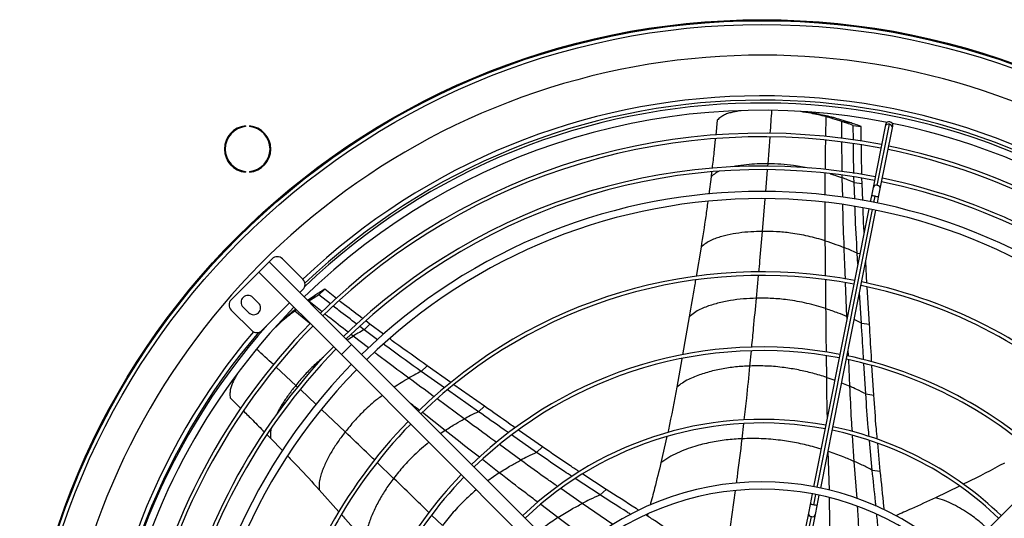
# Model space of a CAD drawing. Units: millimetres. Extents: x 5 to 415, y 3 to 291.
# Drawn here: x 59 to 87, y 246 to 259 of the extents above; entities that cross this region are included whole.
import ezdxf

# ---------------------------------------------------------------- set-up
doc = ezdxf.new("R2010")
doc.units = ezdxf.units.MM

msp = doc.modelspace()

# ---------------------------------------------------------------- linework, layer by layer
at = {"color": 7, "linetype": 'Continuous', "lineweight": 25}
for p, q in [((81.093, 256.823), (81.049, 256.829)), ((65.668, 256.417), (65.668, 256.437)), ((65.775, 256.437), (65.775, 256.417)), ((78.692, 256.595), (78.649, 256.183)), ((81.689, 256.693), (81.904, 256.665)), ((82.136, 256.558), (82.354, 256.53)), ((82.446, 256.45), (82.666, 256.422)), ((82.451, 256.046), (82.446, 256.45)), ((83.111, 254.796), (83.446, 256.482)), ((83.342, 256.473), (83.332, 256.421)), ((82.671, 256.013), (82.666, 256.422)), ((83.332, 256.421), (82.997, 254.735)), ((83.193, 254.696), (83.528, 256.382)), ((83.528, 256.382), (83.538, 256.434)), ((65.668, 255.161), (65.668, 255.181)), ((65.775, 255.181), (65.775, 255.161)), ((78.537, 255.165), (78.522, 255.029)), ((78.522, 255.029), (78.458, 254.557)), ((82.472, 254.875), (82.469, 255.025)), ((82.489, 254.414), (82.472, 254.875)), ((82.472, 254.875), (82.693, 254.846)), ((82.693, 254.846), (82.69, 254.991)), ((82.71, 254.377), (82.693, 254.846)), ((82.997, 254.735), (82.952, 254.508)), ((83.148, 254.469), (83.193, 254.696)), ((82.952, 254.508), (82.919, 254.344)), ((83.115, 254.305), (83.148, 254.469)), ((82.88, 254.148), (81.354, 246.478)), ((81.55, 246.439), (83.076, 254.109)), ((78.244, 253.087), (78.109, 252.282)), ((82.576, 252.619), (82.558, 252.923)), ((66.032, 252.401), (66.315, 252.684)), ((66.315, 252.684), (66.4, 252.769)), ((66.315, 252.684), (68.593, 250.406)), ((66.683, 252.769), (67.248, 252.203)), ((82.826, 252.095), (82.792, 252.681)), ((65.269, 251.637), (66.032, 252.401)), ((66.032, 252.401), (68.311, 250.123)), ((67.248, 251.92), (67.164, 251.835)), ((67.692, 251.772), (67.851, 251.926)), ((68.173, 251.676), (67.851, 251.926)), ((82.674, 250.994), (82.623, 251.829)), ((82.896, 250.964), (82.833, 251.988)), ((66.022, 251.548), (65.867, 251.704)), ((66.881, 251.553), (66.117, 250.789)), ((67.572, 251.75), (67.379, 251.62)), ((67.414, 251.598), (67.572, 251.75)), ((68.011, 251.524), (67.692, 251.772)), ((65.834, 250.789), (65.269, 251.355)), ((65.598, 251.435), (65.754, 251.28)), ((67.072, 251.361), (67.03, 251.331)), ((69.1, 250.965), (68.985, 251.052)), ((77.917, 251.168), (77.733, 250.116)), ((66.556, 250.947), (66.536, 250.928)), ((68.94, 250.81), (68.817, 250.904)), ((68.94, 250.81), (69.1, 250.965)), ((69.31, 250.536), (68.94, 250.81)), ((69.478, 250.685), (69.1, 250.965)), ((82.674, 250.994), (82.896, 250.964)), ((68.311, 250.123), (68.593, 250.406)), ((68.593, 250.406), (74.517, 244.482)), ((91.26, 250.406), (85.337, 244.482)), ((68.311, 250.123), (74.234, 244.199)), ((77.714, 250.011), (77.572, 249.223)), ((70.519, 249.66), (70.68, 249.815)), ((71.161, 249.207), (70.519, 249.66)), ((71.333, 249.354), (70.68, 249.815)), ((82.796, 249.038), (82.742, 249.878)), ((83.018, 249.007), (82.966, 249.82)), ((72.099, 248.547), (71.244, 249.148)), ((72.261, 248.702), (71.421, 249.292)), ((65.238, 248.928), (65.532, 248.638)), ((82.796, 249.038), (83.018, 249.007)), ((72.099, 248.547), (72.261, 248.702)), ((73.867, 247.578), (73.202, 248.042)), ((66.254, 247.92), (66.356, 247.818)), ((66.356, 247.818), (66.684, 247.475)), ((73.704, 247.423), (73.011, 247.907)), ((77.3, 247.864), (77.137, 247.136)), ((82.971, 246.937), (82.896, 247.753)), ((73.704, 247.423), (73.867, 247.578)), ((83.193, 246.905), (83.123, 247.676)), ((82.971, 246.937), (83.193, 246.905)), ((75.456, 246.249), (74.77, 246.701)), ((75.62, 246.403), (74.976, 246.827)), ((67.7, 246.39), (68.245, 245.783)), ((75.456, 246.249), (75.62, 246.403)), ((85.384, 246.493), (84.719, 246.17)), ((81.315, 246.282), (81.257, 245.989)), ((81.453, 245.95), (81.511, 246.243)), ((81.257, 245.989), (81.209, 245.748)), ((81.405, 245.709), (81.453, 245.95)), ((76.774, 245.724), (76.761, 245.671)), ((81.209, 245.748), (80.843, 243.908)), ((81.039, 243.869), (81.405, 245.709))]:
    msp.add_line(p, q, dxfattribs=at)
at = {"color": 8, "linetype": 'Continuous', "lineweight": 25}
for p, q in [((81.689, 256.693), (81.681, 256.141)), ((82.137, 256.094), (82.136, 256.558)), ((80.096, 255.391), (80.15, 256.128)), ((80.091, 255.325), (80.096, 255.391)), ((80.037, 254.626), (80.084, 255.229)), ((81.67, 254.526), (81.671, 255.131)), ((82.145, 255.005), (82.144, 255.076)), ((82.157, 254.469), (82.145, 255.005)), ((79.944, 253.525), (80.02, 254.423)), ((83.017, 254.325), (83.051, 254.494)), ((81.452, 246.459), (82.978, 254.129)), ((82.558, 252.923), (82.634, 252.913)), ((79.774, 251.679), (79.833, 252.31)), ((81.695, 251.394), (81.687, 252.192)), ((82.275, 251.177), (82.237, 252.108)), ((67.78, 251.306), (67.414, 251.598)), ((67.03, 251.331), (67.067, 251.367)), ((67.03, 251.331), (67.435, 250.999)), ((82.278, 251.12), (82.275, 251.177)), ((82.288, 251.172), (82.275, 251.177)), ((82.674, 250.994), (82.475, 251.089)), ((68.467, 250.532), (68.634, 250.635)), ((68.634, 250.635), (68.578, 250.679)), ((69.058, 250.311), (68.634, 250.635)), ((79.596, 249.809), (79.636, 250.228)), ((82.32, 250.077), (82.312, 250.268)), ((81.715, 249.495), (81.709, 250.087)), ((82.356, 249.248), (82.325, 249.974)), ((67.054, 249.275), (66.51, 249.777)), ((81.715, 249.495), (81.938, 249.414)), ((67.103, 249.229), (67.054, 249.275)), ((67.617, 248.75), (67.178, 249.16)), ((82.128, 249.343), (82.356, 249.248)), ((71.707, 248.35), (70.955, 248.901)), ((68.419, 247.992), (67.764, 248.612)), ((71.176, 248.032), (70.548, 248.523)), ((71.176, 248.032), (71.055, 247.944)), ((79.381, 247.802), (79.428, 248.222)), ((82.477, 247.177), (82.431, 247.895)), ((73.266, 247.211), (72.68, 247.638)), ((81.758, 247.456), (81.757, 247.479)), ((72.673, 246.864), (72.205, 247.228)), ((81.789, 246.38), (81.758, 247.456)), ((69.755, 246.708), (69.3, 247.147)), ((82.555, 246.148), (82.477, 247.177)), ((72.673, 246.864), (72.357, 246.642)), ((74.96, 246.013), (74.373, 246.423)), ((79.062, 245.379), (79.197, 246.373)), ((81.356, 245.975), (81.413, 246.263)), ((74.293, 245.625), (73.817, 245.986)), ((75.812, 245.433), (74.96, 246.013)), ((71.106, 245.402), (70.803, 245.695)), ((75.157, 244.977), (74.293, 245.625)), ((80.941, 243.889), (81.292, 245.654))]:
    msp.add_line(p, q, dxfattribs=at)
at = {"color": 7, "linetype": 'Continuous', "lineweight": 25}
for radius in [20.5, 20.473, 20.369]:
    msp.add_circle((79.927, 238.869), radius, dxfattribs=at)
for centre, radius, start, end in [((79.927, 238.869), 19.52, 318.9129, 180), ((79.927, 238.789), 18.28, 48.2743, 133.6922), ((79.927, 238.869), 18.28, 49.2034, 133.6689), ((79.927, 238.789), 18.08, 78.9768, 134.3662), ((65.721, 255.799), 0.64, 94.7802, 265.2198), ((65.721, 255.799), 0.64, 274.7802, 85.2198), ((83.44, 256.453), 0.1, 78.75, 168.75), ((83.44, 256.453), 0.1, 348.75, 78.75), ((79.927, 238.789), 18.08, 45.6338, 78.5232), ((65.721, 255.799), 0.62, 94.9342, 265.0658), ((65.721, 255.799), 0.62, 274.9342, 85.0658), ((79.927, 238.789), 17.447, 79.0784, 134.3432), ((79.927, 238.789), 17.347, 79.0803, 134.3394), ((79.927, 238.789), 17.347, 45.6606, 78.4197), ((79.927, 238.789), 17.447, 45.6568, 78.4216), ((79.927, 238.789), 16.541, 79.0964, 134.3072), ((79.927, 238.789), 16.441, 79.0985, 134.303), ((79.927, 238.789), 16.441, 45.697, 78.4015), ((79.927, 238.789), 16.541, 45.6928, 78.4036), ((79.927, 238.789), 15.84, 45.7235, 134.2765), ((79.927, 238.789), 15.64, 45.7327, 134.2673), ((66.541, 252.627), 0.2, 45, 135), ((79.927, 238.789), 13.622, 79.1706, 134.1587), ((67.107, 252.062), 0.2, 315, 45), ((79.927, 238.789), 13.522, 79.1737, 134.1525), ((79.927, 238.789), 13.622, 45.8413, 78.3294), ((79.927, 238.789), 13.522, 45.8475, 78.3263), ((65.41, 251.496), 0.2, 135, 225), ((65.732, 251.57), 0.19, 45, 225), ((65.888, 251.414), 0.19, 225, 45), ((79.927, 238.789), 18.08, 135.6338, 168.5232), ((79.927, 238.789), 18.28, 138.2766, 180), ((79.927, 238.869), 18.28, 139.5224, 180), ((79.927, 238.789), 17.447, 135.6489, 168.4216), ((79.927, 238.789), 17.347, 135.6606, 168.4197), ((65.976, 250.93), 0.2, 225, 315), ((79.927, 238.789), 16.541, 135.6928, 168.4036), ((79.927, 238.789), 16.441, 135.697, 168.4015), ((79.927, 238.789), 11.545, 79.2463, 134.0073), ((79.927, 238.789), 11.445, 79.2506, 133.9987), ((79.927, 238.789), 11.445, 46.0013, 78.2494), ((79.927, 238.789), 11.545, 45.9927, 78.2537), ((79.927, 238.789), 15.84, 135.7235, 224.2765), ((79.927, 238.789), 15.64, 135.7327, 224.2673), ((79.927, 238.789), 13.622, 135.8413, 168.3294), ((79.927, 238.789), 9.547, 79.3501, 133.7997), ((79.927, 238.789), 13.522, 135.8475, 168.3263), ((79.927, 238.789), 9.447, 79.3565, 133.7869), ((79.927, 238.789), 9.447, 46.2131, 78.1435), ((79.927, 238.789), 9.547, 46.2003, 78.1499), ((79.927, 238.789), 11.545, 135.9927, 168.2537), ((79.927, 238.789), 11.445, 136.0013, 168.2494), ((79.927, 238.789), 7.82, 46.4655, 133.5345), ((79.927, 238.789), 7.62, 46.504, 133.496)]:
    msp.add_arc(centre, radius, start, end, dxfattribs=at)
at = {"color": 8, "linetype": 'Continuous', "lineweight": 25}
for centre, radius, start, end in [((79.927, 238.869), 18.4, 49.4185, 133.5568), ((83.42, 256.394), 0.0925, 73.7754, 162.7102), ((83.436, 256.39), 0.0925, 354.7898, 83.7246), ((83.085, 254.708), 0.0925, 73.7754, 162.7102), ((83.101, 254.704), 0.0925, 354.7898, 83.7246), ((82.932, 254.026), 0.482, 75.7866, 87.7052), ((82.981, 254.016), 0.482, 69.7948, 81.7134), ((79.927, 238.869), 18.4, 139.7644, 180), ((81.238, 245.507), 0.482, 75.7866, 87.7052), ((81.287, 245.497), 0.482, 69.7948, 81.7134), ((81.3, 245.744), 0.0907, 177.3017, 265.2909), ((81.32, 245.74), 0.0907, 252.2091, 340.1983)]:
    msp.add_arc(centre, radius, start, end, dxfattribs=at)
at = {"color": 7, "linetype": 'Continuous', "lineweight": 25}
for points, knots in [([(79.354, 256.859), (79.351, 256.858), (79.311, 256.854), (79.233, 256.839), (79.119, 256.817), (79.007, 256.788), (78.895, 256.747), (78.789, 256.681), (78.724, 256.624), (78.692, 256.595)], [0, 0, 0, 0, 0.011888, 0.176608, 0.341338, 0.506063, 0.670754, 0.835156, 1, 1, 1, 1]), ([(81.689, 256.693), (81.554, 256.726), (81.327, 256.782), (81.093, 256.817), (80.998, 256.832)], [0, 0, 0, 0, 0.593232, 1, 1, 1, 1]), ([(81.904, 256.665), (81.769, 256.698), (81.502, 256.763), (81.227, 256.803), (81.091, 256.823)], [0, 0, 0, 0, 0.507275, 1, 1, 1, 1]), ([(82.136, 256.558), (82.053, 256.585), (81.905, 256.633), (81.755, 256.674), (81.689, 256.693)], [0, 0, 0, 0, 0.560012, 1, 1, 1, 1]), ([(82.354, 256.53), (82.271, 256.557), (82.122, 256.605), (81.971, 256.646), (81.904, 256.665)], [0, 0, 0, 0, 0.560007, 1, 1, 1, 1]), ([(82.446, 256.45), (82.389, 256.471), (82.286, 256.509), (82.182, 256.543), (82.136, 256.558)], [0, 0, 0, 0, 0.559994, 1, 1, 1, 1]), ([(82.666, 256.422), (82.608, 256.443), (82.505, 256.48), (82.4, 256.515), (82.354, 256.53)], [0, 0, 0, 0, 0.559988, 1, 1, 1, 1]), ([(78.639, 256.089), (78.627, 255.965), (78.599, 255.69), (78.567, 255.416), (78.549, 255.266)], [0, 0, 0, 0, 0.4508691, 1, 1, 1, 1]), ([(82.467, 255.128), (82.462, 255.337), (82.455, 255.611), (82.453, 255.885), (82.452, 255.949)], [0, 0, 0, 0, 0.766083, 1, 1, 1, 1]), ([(82.688, 255.096), (82.682, 255.306), (82.676, 255.579), (82.673, 255.853), (82.672, 255.915)], [0, 0, 0, 0, 0.771308, 1, 1, 1, 1]), ([(82.472, 254.875), (82.412, 254.9), (82.303, 254.946), (82.193, 254.987), (82.145, 255.005)], [0, 0, 0, 0, 0.560123, 1, 1, 1, 1]), ([(78.431, 254.351), (78.413, 254.214), (78.357, 253.792), (78.29, 253.371), (78.244, 253.087)], [0, 0, 0, 0, 0.324471, 1, 1, 1, 1]), ([(82.558, 252.923), (82.538, 253.287), (82.514, 253.717), (82.498, 254.149), (82.496, 254.216)], [0, 0, 0, 0, 0.844506, 1, 1, 1, 1]), ([(82.749, 253.492), (82.74, 253.656), (82.728, 253.883), (82.72, 254.111), (82.718, 254.173)], [0, 0, 0, 0, 0.725032, 1, 1, 1, 1]), ([(79.944, 253.525), (79.835, 253.522), (79.619, 253.518), (79.292, 253.484), (79.024, 253.436), (78.815, 253.383), (78.665, 253.337), (78.517, 253.279), (78.374, 253.2), (78.287, 253.125), (78.244, 253.087)], [0, 0, 0, 0, 0.190246, 0.3789666, 0.5659354, 0.6534406, 0.7405205, 0.8272677, 0.9137979, 1, 1, 1, 1]), ([(81.676, 253.268), (81.519, 253.312), (81.205, 253.402), (80.754, 253.48), (80.334, 253.523), (80.074, 253.524), (79.944, 253.525)], [0, 0, 0, 0, 0.282219, 0.562921, 0.782167, 1, 1, 1, 1]), ([(81.676, 253.268), (81.775, 253.236), (81.951, 253.178), (82.123, 253.11), (82.198, 253.08)], [0, 0, 0, 0, 0.5595049, 1, 1, 1, 1]), ([(82.558, 252.923), (82.491, 252.954), (82.373, 253.009), (82.252, 253.058), (82.198, 253.08)], [0, 0, 0, 0, 0.560258, 1, 1, 1, 1]), ([(78.093, 252.185), (78.083, 252.128), (78.026, 251.788), (77.966, 251.449), (77.917, 251.168)], [0, 0, 0, 0, 0.1704126, 1, 1, 1, 1]), ([(67.851, 251.926), (67.799, 251.894), (67.705, 251.837), (67.613, 251.777), (67.572, 251.75)], [0, 0, 0, 0, 0.5599876, 1, 1, 1, 1]), ([(67.692, 251.772), (67.639, 251.741), (67.546, 251.684), (67.454, 251.624), (67.414, 251.598)], [0, 0, 0, 0, 0.559994, 1, 1, 1, 1]), ([(68.905, 251.114), (68.736, 251.242), (68.518, 251.407), (68.302, 251.575), (68.253, 251.613)], [0, 0, 0, 0, 0.775794, 1, 1, 1, 1]), ([(79.774, 251.679), (79.654, 251.675), (79.415, 251.666), (79.056, 251.62), (78.763, 251.559), (78.536, 251.494), (78.373, 251.439), (78.213, 251.372), (78.059, 251.286), (77.964, 251.207), (77.917, 251.168)], [0, 0, 0, 0, 0.191848, 0.381574, 0.568847, 0.65622, 0.742971, 0.829185, 0.914952, 1, 1, 1, 1]), ([(81.695, 251.394), (81.521, 251.445), (81.172, 251.548), (80.672, 251.635), (80.206, 251.682), (79.918, 251.68), (79.774, 251.679)], [0, 0, 0, 0, 0.283047, 0.564016, 0.782981, 1, 1, 1, 1]), ([(67.03, 251.331), (66.92, 251.247), (66.736, 251.106), (66.565, 250.947), (66.497, 250.884)], [0, 0, 0, 0, 0.600453, 1, 1, 1, 1]), ([(67.055, 251.378), (66.989, 251.326), (66.816, 251.192), (66.655, 251.04), (66.555, 250.946)], [0, 0, 0, 0, 0.382117, 1, 1, 1, 1]), ([(68.738, 250.965), (68.571, 251.091), (68.353, 251.256), (68.137, 251.425), (68.087, 251.465)], [0, 0, 0, 0, 0.764827, 1, 1, 1, 1]), ([(81.695, 251.394), (81.805, 251.357), (82.001, 251.291), (82.191, 251.212), (82.275, 251.177)], [0, 0, 0, 0, 0.559325, 1, 1, 1, 1]), ([(68.94, 250.81), (68.882, 250.779), (68.779, 250.722), (68.678, 250.662), (68.634, 250.635)], [0, 0, 0, 0, 0.560123, 1, 1, 1, 1]), ([(82.735, 249.984), (82.732, 250.033), (82.711, 250.37), (82.691, 250.706), (82.674, 250.994)], [0, 0, 0, 0, 0.147335, 1, 1, 1, 1]), ([(82.96, 249.924), (82.956, 249.984), (82.934, 250.33), (82.913, 250.676), (82.896, 250.964)], [0, 0, 0, 0, 0.171179, 1, 1, 1, 1]), ([(70.68, 249.815), (70.383, 250.026), (70.035, 250.272), (69.691, 250.527), (69.641, 250.565)], [0, 0, 0, 0, 0.853581, 1, 1, 1, 1]), ([(70.519, 249.66), (70.222, 249.871), (69.87, 250.12), (69.523, 250.378), (69.469, 250.418)], [0, 0, 0, 0, 0.844461, 1, 1, 1, 1]), ([(70.519, 249.66), (70.453, 249.627), (70.336, 249.569), (70.222, 249.505), (70.172, 249.477)], [0, 0, 0, 0, 0.560258, 1, 1, 1, 1]), ([(79.596, 249.809), (79.464, 249.802), (79.202, 249.789), (78.809, 249.731), (78.489, 249.657), (78.243, 249.579), (78.067, 249.515), (77.894, 249.439), (77.727, 249.345), (77.624, 249.264), (77.572, 249.223)], [0, 0, 0, 0, 0.193191, 0.383777, 0.571336, 0.658614, 0.745102, 0.83086, 0.915937, 1, 1, 1, 1]), ([(81.715, 249.495), (81.587, 249.535), (81.33, 249.614), (80.937, 249.703), (80.518, 249.773), (80.071, 249.815), (79.753, 249.811), (79.596, 249.809)], [0, 0, 0, 0, 0.189406, 0.377771, 0.564925, 0.78365, 1, 1, 1, 1]), ([(65.44, 249.604), (65.44, 249.603), (65.419, 249.571), (65.384, 249.503), (65.331, 249.4), (65.283, 249.294), (65.245, 249.181), (65.231, 249.057), (65.235, 248.971), (65.238, 248.928)], [0, 0, 0, 0, 0.001513, 0.167962, 0.334422, 0.500877, 0.667297, 0.833425, 1, 1, 1, 1]), ([(77.572, 249.223), (77.5, 248.831), (77.423, 248.412), (77.33, 247.998), (77.324, 247.971)], [0, 0, 0, 0, 0.936329, 1, 1, 1, 1]), ([(82.796, 249.038), (82.714, 249.079), (82.569, 249.153), (82.421, 249.219), (82.356, 249.248)], [0, 0, 0, 0, 0.560435, 1, 1, 1, 1]), ([(82.886, 247.859), (82.879, 247.943), (82.842, 248.334), (82.816, 248.728), (82.796, 249.038)], [0, 0, 0, 0, 0.214021, 1, 1, 1, 1]), ([(83.113, 247.787), (83.104, 247.884), (83.066, 248.289), (83.039, 248.697), (83.018, 249.007)], [0, 0, 0, 0, 0.240417, 1, 1, 1, 1]), ([(65.604, 248.568), (65.692, 248.482), (65.887, 248.291), (66.079, 248.096), (66.185, 247.989)], [0, 0, 0, 0, 0.44962, 1, 1, 1, 1]), ([(73.115, 248.103), (73.066, 248.137), (72.781, 248.336), (72.496, 248.537), (72.261, 248.702)], [0, 0, 0, 0, 0.172714, 1, 1, 1, 1]), ([(71.176, 248.032), (71.273, 248.095), (71.447, 248.207), (71.628, 248.306), (71.707, 248.35)], [0, 0, 0, 0, 0.559325, 1, 1, 1, 1]), ([(72.099, 248.547), (72.025, 248.512), (71.893, 248.45), (71.764, 248.381), (71.707, 248.35)], [0, 0, 0, 0, 0.560354, 1, 1, 1, 1]), ([(72.925, 247.967), (72.885, 247.995), (72.609, 248.188), (72.334, 248.382), (72.099, 248.547)], [0, 0, 0, 0, 0.144901, 1, 1, 1, 1]), ([(68.419, 247.992), (68.352, 247.906), (68.221, 247.733), (68.044, 247.457), (67.914, 247.217), (67.825, 247.021), (67.768, 246.875), (67.72, 246.723), (67.693, 246.562), (67.698, 246.447), (67.7, 246.39)], [0, 0, 0, 0, 0.190246, 0.3789666, 0.5659354, 0.6534406, 0.7405205, 0.8272677, 0.9137979, 1, 1, 1, 1]), ([(79.381, 247.802), (79.234, 247.793), (78.942, 247.775), (78.505, 247.703), (78.133, 247.611), (77.829, 247.508), (77.588, 247.41), (77.354, 247.293), (77.209, 247.188), (77.137, 247.136)], [0, 0, 0, 0, 0.194383, 0.385768, 0.573645, 0.682526, 0.789924, 0.895888, 1, 1, 1, 1]), ([(74.882, 246.89), (74.8, 246.944), (74.459, 247.167), (74.122, 247.401), (73.867, 247.578)], [0, 0, 0, 0, 0.242039, 1, 1, 1, 1]), ([(66.829, 247.324), (66.925, 247.225), (67.22, 246.918), (67.507, 246.603), (67.7, 246.39)], [0, 0, 0, 0, 0.324481, 1, 1, 1, 1]), ([(72.673, 246.864), (72.781, 246.932), (72.975, 247.054), (73.177, 247.163), (73.266, 247.211)], [0, 0, 0, 0, 0.559176, 1, 1, 1, 1]), ([(73.704, 247.423), (73.621, 247.385), (73.473, 247.318), (73.329, 247.243), (73.266, 247.211)], [0, 0, 0, 0, 0.560435, 1, 1, 1, 1]), ([(74.679, 246.761), (74.61, 246.807), (74.283, 247.021), (73.959, 247.246), (73.704, 247.423)], [0, 0, 0, 0, 0.211361, 1, 1, 1, 1]), ([(81.758, 247.456), (81.894, 247.409), (82.137, 247.324), (82.373, 247.222), (82.477, 247.177)], [0, 0, 0, 0, 0.559096, 1, 1, 1, 1]), ([(77.137, 247.136), (77.079, 246.901), (76.983, 246.51), (76.879, 246.121), (76.838, 245.966)], [0, 0, 0, 0, 0.600094, 1, 1, 1, 1]), ([(82.971, 246.937), (82.879, 246.984), (82.717, 247.068), (82.55, 247.144), (82.477, 247.177)], [0, 0, 0, 0, 0.5604682, 1, 1, 1, 1]), ([(83.076, 245.942), (83.072, 245.981), (83.04, 246.313), (83.003, 246.644), (82.971, 246.937)], [0, 0, 0, 0, 0.116188, 1, 1, 1, 1]), ([(86.624, 247.13), (86.272, 246.942), (85.895, 246.741), (85.512, 246.555), (85.486, 246.543)], [0, 0, 0, 0, 0.9334, 1, 1, 1, 1]), ([(69.755, 246.708), (69.684, 246.612), (69.541, 246.419), (69.354, 246.11), (69.219, 245.843), (69.128, 245.625), (69.069, 245.463), (69.022, 245.296), (68.993, 245.122), (68.995, 244.999), (68.996, 244.937)], [0, 0, 0, 0, 0.191848, 0.381574, 0.568847, 0.65622, 0.742971, 0.829185, 0.914952, 1, 1, 1, 1]), ([(83.306, 245.834), (83.303, 245.865), (83.27, 246.223), (83.23, 246.579), (83.193, 246.905)], [0, 0, 0, 0, 0.0852557, 1, 1, 1, 1]), ([(76.521, 245.828), (76.497, 245.844), (76.198, 246.039), (75.897, 246.229), (75.62, 246.403)], [0, 0, 0, 0, 0.078793, 1, 1, 1, 1]), ([(75.456, 246.249), (75.362, 246.208), (75.195, 246.133), (75.032, 246.05), (74.96, 246.013)], [0, 0, 0, 0, 0.5604682, 1, 1, 1, 1]), ([(76.301, 245.71), (76.268, 245.732), (75.987, 245.914), (75.705, 246.092), (75.456, 246.249)], [0, 0, 0, 0, 0.11806, 1, 1, 1, 1]), ([(84.719, 246.17), (84.5, 246.069), (84.135, 245.901), (83.768, 245.741), (83.622, 245.677)], [0, 0, 0, 0, 0.602444, 1, 1, 1, 1]), ([(74.293, 245.625), (74.415, 245.702), (74.633, 245.839), (74.86, 245.96), (74.96, 246.013)], [0, 0, 0, 0, 0.559096, 1, 1, 1, 1]), ([(68.312, 245.708), (68.351, 245.665), (68.58, 245.409), (68.807, 245.152), (68.996, 244.937)], [0, 0, 0, 0, 0.169244, 1, 1, 1, 1]), ([(77.495, 245.172), (77.322, 245.293), (77.065, 245.474), (76.803, 245.644), (76.717, 245.7)], [0, 0, 0, 0, 0.670055, 1, 1, 1, 1]), ([(83.163, 244.933), (83.15, 245.121), (83.132, 245.383), (83.105, 245.643), (83.098, 245.716)], [0, 0, 0, 0, 0.7192642, 1, 1, 1, 1])]:
    msp.add_open_spline(points, degree=3, knots=knots, dxfattribs=at)
at = {"color": 8, "linetype": 'Continuous', "lineweight": 25}
for points, knots in [([(80.157, 256.233), (80.157, 256.234), (80.172, 256.444), (80.187, 256.655), (80.201, 256.865)], [0, 0, 0, 0, 0.00198, 1, 1, 1, 1]), ([(81.679, 256.046), (81.678, 255.975), (81.674, 255.705), (81.673, 255.434), (81.671, 255.234)], [0, 0, 0, 0, 0.258932, 1, 1, 1, 1]), ([(82.143, 255.175), (82.14, 255.408), (82.137, 255.679), (82.137, 255.95), (82.137, 255.988)], [0, 0, 0, 0, 0.860015, 1, 1, 1, 1]), ([(80.096, 255.391), (79.997, 255.392), (79.798, 255.392), (79.498, 255.369), (79.272, 255.34), (79.146, 255.312), (79.121, 255.307)], [0, 0, 0, 0, 0.308614, 0.615988, 0.921945, 1, 1, 1, 1]), ([(81.227, 255.273), (81.085, 255.299), (80.829, 255.348), (80.451, 255.386), (80.215, 255.39), (80.096, 255.391)], [0, 0, 0, 0, 0.38279, 0.691892, 1, 1, 1, 1]), ([(78.732, 255.18), (78.702, 255.165), (78.628, 255.127), (78.562, 255.066), (78.522, 255.029)], [0, 0, 0, 0, 0.396862, 1, 1, 1, 1]), ([(81.815, 255.117), (81.856, 255.104), (81.967, 255.07), (82.076, 255.03), (82.145, 255.005)], [0, 0, 0, 0, 0.3686873, 1, 1, 1, 1]), ([(81.676, 253.268), (81.673, 253.621), (81.67, 253.975), (81.67, 254.329), (81.67, 254.33)], [0, 0, 0, 0, 0.998019, 1, 1, 1, 1]), ([(82.198, 253.08), (82.185, 253.439), (82.17, 253.832), (82.162, 254.227), (82.161, 254.262)], [0, 0, 0, 0, 0.91069, 1, 1, 1, 1]), ([(79.842, 252.404), (79.852, 252.507), (79.887, 252.88), (79.92, 253.254), (79.944, 253.525)], [0, 0, 0, 0, 0.275077, 1, 1, 1, 1]), ([(81.686, 252.29), (81.686, 252.341), (81.682, 252.667), (81.679, 252.993), (81.676, 253.268)], [0, 0, 0, 0, 0.15655, 1, 1, 1, 1]), ([(82.233, 252.211), (82.232, 252.221), (82.22, 252.511), (82.209, 252.801), (82.198, 253.08)], [0, 0, 0, 0, 0.036627, 1, 1, 1, 1]), ([(79.646, 250.33), (79.662, 250.505), (79.706, 250.955), (79.748, 251.405), (79.774, 251.679)], [0, 0, 0, 0, 0.389666, 1, 1, 1, 1]), ([(81.708, 250.189), (81.706, 250.312), (81.702, 250.713), (81.698, 251.115), (81.695, 251.394)], [0, 0, 0, 0, 0.306439, 1, 1, 1, 1]), ([(68.497, 250.742), (68.314, 250.885), (68.101, 251.051), (67.889, 251.219), (67.859, 251.243)], [0, 0, 0, 0, 0.857477, 1, 1, 1, 1]), ([(66.436, 249.845), (66.435, 249.846), (66.28, 249.99), (66.124, 250.132), (65.969, 250.274)], [0, 0, 0, 0, 0.007101, 1, 1, 1, 1]), ([(70.172, 249.477), (69.883, 249.69), (69.566, 249.924), (69.252, 250.163), (69.224, 250.185)], [0, 0, 0, 0, 0.910677, 1, 1, 1, 1]), ([(67.82, 250.056), (67.722, 249.972), (67.535, 249.811), (67.28, 249.549), (67.129, 249.366), (67.054, 249.275)], [0, 0, 0, 0, 0.358774, 0.679903, 1, 1, 1, 1]), ([(79.439, 248.32), (79.461, 248.521), (79.517, 249.017), (79.566, 249.513), (79.596, 249.809)], [0, 0, 0, 0, 0.405012, 1, 1, 1, 1]), ([(69.769, 249.23), (69.832, 249.272), (69.964, 249.358), (70.101, 249.437), (70.172, 249.477)], [0, 0, 0, 0, 0.482965, 1, 1, 1, 1]), ([(70.873, 248.961), (70.864, 248.968), (70.63, 249.139), (70.397, 249.311), (70.172, 249.477)], [0, 0, 0, 0, 0.036708, 1, 1, 1, 1]), ([(81.735, 248.391), (81.733, 248.459), (81.724, 248.826), (81.719, 249.195), (81.715, 249.495)], [0, 0, 0, 0, 0.184943, 1, 1, 1, 1]), ([(67.054, 249.275), (66.992, 249.197), (66.868, 249.042), (66.698, 248.793), (66.579, 248.596), (66.521, 248.478), (66.508, 248.452)], [0, 0, 0, 0, 0.306152, 0.611074, 0.91459, 1, 1, 1, 1]), ([(82.424, 248.002), (82.416, 248.113), (82.389, 248.527), (82.37, 248.943), (82.356, 249.248)], [0, 0, 0, 0, 0.266789, 1, 1, 1, 1]), ([(69.44, 248.993), (69.395, 248.96), (69.218, 248.832), (68.959, 248.597), (68.663, 248.296), (68.5, 248.093), (68.419, 247.992)], [0, 0, 0, 0, 0.1185645, 0.4632665, 0.7325008, 1, 1, 1, 1]), ([(70.47, 248.584), (70.43, 248.615), (70.346, 248.68), (70.263, 248.745), (70.22, 248.779)], [0, 0, 0, 0, 0.482089, 1, 1, 1, 1]), ([(72.596, 247.699), (72.528, 247.748), (72.232, 247.965), (71.936, 248.182), (71.707, 248.35)], [0, 0, 0, 0, 0.228979, 1, 1, 1, 1]), ([(66.369, 248.081), (66.362, 248.047), (66.345, 247.964), (66.352, 247.872), (66.356, 247.818)], [0, 0, 0, 0, 0.408303, 1, 1, 1, 1]), ([(72.125, 247.291), (72.028, 247.366), (71.712, 247.613), (71.396, 247.86), (71.176, 248.032)], [0, 0, 0, 0, 0.305968, 1, 1, 1, 1]), ([(69.231, 247.213), (69.157, 247.285), (68.887, 247.545), (68.615, 247.804), (68.419, 247.992)], [0, 0, 0, 0, 0.275089, 1, 1, 1, 1]), ([(79.224, 246.572), (79.232, 246.628), (79.288, 247.037), (79.338, 247.447), (79.381, 247.802)], [0, 0, 0, 0, 0.135645, 1, 1, 1, 1]), ([(81.56, 247.515), (81.481, 247.539), (81.259, 247.607), (80.884, 247.69), (80.414, 247.767), (79.913, 247.812), (79.558, 247.805), (79.381, 247.802)], [0, 0, 0, 0, 0.113421, 0.319769, 0.524631, 0.763792, 1, 1, 1, 1]), ([(70.729, 247.705), (70.592, 247.589), (70.346, 247.382), (70.022, 247.047), (69.844, 246.821), (69.755, 246.708)], [0, 0, 0, 0, 0.388508, 0.6956191, 1, 1, 1, 1]), ([(74.284, 246.485), (74.192, 246.548), (73.851, 246.786), (73.513, 247.031), (73.266, 247.211)], [0, 0, 0, 0, 0.268563, 1, 1, 1, 1]), ([(70.731, 245.765), (70.604, 245.888), (70.279, 246.203), (69.953, 246.517), (69.755, 246.708)], [0, 0, 0, 0, 0.3908, 1, 1, 1, 1]), ([(73.735, 246.049), (73.618, 246.137), (73.263, 246.406), (72.91, 246.679), (72.673, 246.864)], [0, 0, 0, 0, 0.32749, 1, 1, 1, 1]), ([(72.041, 246.393), (72.036, 246.389), (71.927, 246.302), (71.71, 246.099), (71.397, 245.778), (71.202, 245.527), (71.106, 245.402)], [0, 0, 0, 0, 0.013072, 0.309921, 0.656844, 1, 1, 1, 1]), ([(81.795, 244.986), (81.798, 245.218), (81.802, 245.616), (81.795, 246.012), (81.792, 246.176)], [0, 0, 0, 0, 0.584819, 1, 1, 1, 1]), ([(86.164, 245.309), (86.113, 245.357), (85.956, 245.504), (85.711, 245.686), (85.442, 245.861), (85.215, 245.988), (84.978, 246.098), (84.805, 246.146), (84.719, 246.17)], [0, 0, 0, 0, 0.129162, 0.395528, 0.549896, 0.702161, 0.852393, 1, 1, 1, 1]), ([(82.625, 244.664), (82.618, 244.901), (82.607, 245.325), (82.58, 245.746), (82.569, 245.932)], [0, 0, 0, 0, 0.558019, 1, 1, 1, 1]), ([(74.293, 245.625), (74.168, 245.541), (73.985, 245.42), (73.814, 245.281), (73.761, 245.238)], [0, 0, 0, 0, 0.689228, 1, 1, 1, 1])]:
    msp.add_open_spline(points, degree=3, knots=knots, dxfattribs=at)

doc.saveas('drawing.dxf')
